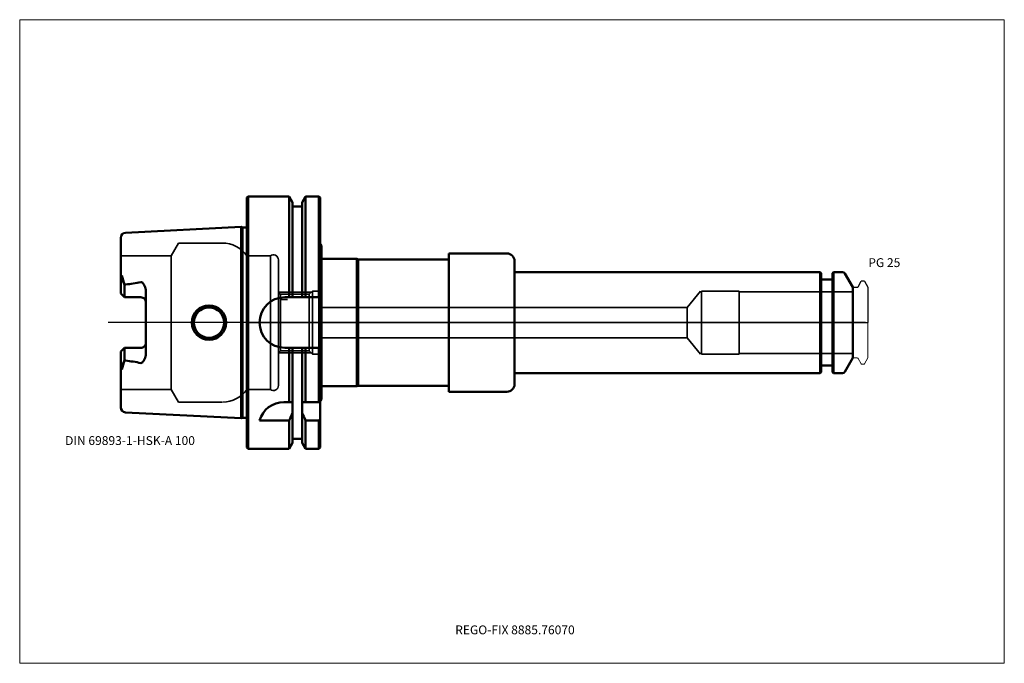
# Model space of a CAD drawing. Units: millimetres. Extents: x -90 to 300, y -135 to 120.
import ezdxf
from ezdxf.entities.mleader import LeaderData, LeaderLine
from ezdxf.lldxf.tags import DXFTag
from ezdxf.math import Vec2, Vec3

# ---------------------------------------------------------------- set-up
doc = ezdxf.new("R2010")
doc.units = ezdxf.units.MM
doc.layers.get('0').update_dxf_attribs({"plot": 0})
for name, color, linetype, lineweight in [('1', 4, 'Continuous', 50), ('3', 1, 'Dashed_narrow', 35), ('RFCOMP01', 3, 'Long_dashed_dotted_narrow', 18), ('SK1', 4, 'Continuous', 50), ('SK3', 1, 'Dashed_narrow', 35), ('SK4', 2, 'Long_dashed_dotted_narrow', 25)]:
    doc.layers.add(name, color=color, linetype=linetype, lineweight=lineweight)
for name, color, linetype, lineweight, plot in [('4', 2, 'Long_dashed_dotted_narrow', 25, False), ('INFMAINVIEW', 9, 'Continuous', 18, False), ('INFTOTAL', 9, 'Continuous', 18, False), ('NOCUT', 7, 'Continuous', 25, False)]:
    doc.layers.add(name, color=color, linetype=linetype, lineweight=lineweight, plot=plot)
doc.layers.add('SK6', color=5, linetype='Continuous')
doc.styles.add('SEACAD_Monospac821_BT', font='txt')
doc.styles.get("Standard").update_dxf_attribs({"font": 'Monospac821 BT'})
tags = doc.linetypes.add('Dashed_narrow', pattern=[9.525, 6.35, -3.175]).pattern_tags.tags
tags[6:7] = [DXFTag(74, 4), DXFTag(75, 0), DXFTag(340, '0'), DXFTag(46, 0.0), DXFTag(50, 0.0), DXFTag(44, 0.0), DXFTag(45, 0.0)]
tags[4:5] = [DXFTag(74, 4), DXFTag(75, 0), DXFTag(340, '0'), DXFTag(46, 0.0), DXFTag(50, 0.0), DXFTag(44, 0.0), DXFTag(45, 0.0)]
tags = doc.linetypes.add('Long_dashed_dotted_narrow', pattern=[28.575, 19.05, -3.175, 3.175, -3.175]).pattern_tags.tags
tags[10:11] = [DXFTag(74, 4), DXFTag(75, 0), DXFTag(340, '0'), DXFTag(46, 0.0), DXFTag(50, 0.0), DXFTag(44, 0.0), DXFTag(45, 0.0)]
tags[8:9] = [DXFTag(74, 4), DXFTag(75, 0), DXFTag(340, '0'), DXFTag(46, 0.0), DXFTag(50, 0.0), DXFTag(44, 0.0), DXFTag(45, 0.0)]
tags[6:7] = [DXFTag(74, 4), DXFTag(75, 0), DXFTag(340, '0'), DXFTag(46, 0.0), DXFTag(50, 0.0), DXFTag(44, 0.0), DXFTag(45, 0.0)]
tags[4:5] = [DXFTag(74, 4), DXFTag(75, 0), DXFTag(340, '0'), DXFTag(46, 0.0), DXFTag(50, 0.0), DXFTag(44, 0.0), DXFTag(45, 0.0)]

# ---------------------------------------------------------------- blocks, each defined once
blk = doc.blocks.new('_DOT')
at = {"color": 0}
blk.add_line((0, 0), (-1, 0), dxfattribs=at)
at = {"color": 0, "const_width": 0.333}
blk.add_lwpolyline([(-0.166, 0, 1), (0.166, 0, 1)], format="xyb", close=True, dxfattribs=at)

msp = doc.modelspace()

# ---------------------------------------------------------------- linework, layer by layer
at = {"layer": '1'}
for p, q in [((0.5, 50), (0, 49.5)), ((0, -49.5), (0, 49.5)), ((0.5, -50), (0.5, 50)), ((16.75, 50), (0.5, 50)), ((16.75, 10), (16.75, 50)), ((18.12, 47.62), (16.75, 50)), ((18.12, 10), (18.12, 47.62)), ((23.25, 50), (21.88, 47.62)), ((21.88, 10), (21.88, 47.62)), ((23.25, 10), (23.25, 50)), ((28.5, 50), (23.25, 50)), ((28.5, 10), (28.5, 50)), ((29, 49.5), (28.5, 50)), ((29, 10), (29, 49.5)), ((21.88, 46), (18.12, 46)), ((29.6, 30.52), (29, 31.3)), ((29.6, -30.52), (29.6, 30.52)), ((79.99, 27.4), (79.99, -27.4)), ((79.99, 27.4), (102.99, 27.4)), ((43.6, 25.25), (29.6, 25.25)), ((43.6, -25.25), (43.6, 25.25)), ((44.03, 25), (43.6, 25.25)), ((44.03, -25), (44.03, 25)), ((44.03, 25), (79.99, 25)), ((105.99, 24.4), (105.99, -24.4)), ((227, 20), (105.99, 20)), ((227, -20), (227, 20)), ((227.4, 19.6), (227, 20)), ((227.4, 19.6), (227.4, -19.6)), ((232.4, 20), (232, 19.6)), ((232, -19.6), (232, 19.6)), ((232.4, 20), (232.4, -20)), ((235.96, 20), (232.4, 20)), ((240, 14), (236.83, 19.5)), ((231.6, 17), (227.8, 17)), ((240, -14), (240, 14)), ((29, 10), (14.99, 10)), ((29, 10), (29, -10)), ((15, -10), (29, -10)), ((16.75, -31.5), (16.75, -10)), ((18.12, -31.5), (18.12, -10)), ((21.88, -31.5), (21.88, -10)), ((23.25, -31.5), (23.25, -10)), ((28.5, -31.5), (28.5, -10)), ((29, -31.5), (29, -10)), ((236.83, -19.5), (240, -14)), ((227.8, -17), (231.6, -17)), ((105.99, -20), (227, -20)), ((227, -20), (227.4, -19.6)), ((232, -19.6), (232.4, -20)), ((232.4, -20), (235.96, -20)), ((29.6, -25.25), (43.6, -25.25)), ((43.6, -25.25), (44.03, -25)), ((44.03, -25), (79.99, -25)), ((29.6, -30.52), (29, -31.3)), ((79.99, -27.4), (102.99, -27.4)), ((16.75, -31.5), (14.64, -31.5)), ((18.12, -31.5), (16.75, -31.5)), ((18.12, -31.5), (18.12, -35.72)), ((21.88, -31.5), (21.88, -47.62)), ((23.25, -31.5), (21.88, -31.5)), ((28.5, -31.5), (23.25, -31.5)), ((29, -31.5), (28.5, -31.5)), ((29, -31.5), (29, -38.18)), ((5, -38.83), (16.75, -38.83)), ((16.75, -38.83), (16.75, -50)), ((18.12, -35.72), (18.12, -47.62)), ((23.25, -38.83), (28.5, -38.83)), ((23.25, -38.83), (23.25, -50)), ((28.5, -38.83), (28.5, -50)), ((29, -38.18), (29, -49.5)), ((18.12, -46), (21.88, -46)), ((0, -49.5), (0.5, -50)), ((0.5, -50), (16.75, -50)), ((16.75, -50), (18.12, -47.62)), ((21.88, -47.62), (23.25, -50)), ((23.25, -50), (28.5, -50)), ((28.5, -50), (29, -49.5))]:
    msp.add_line(p, q, dxfattribs=at)
for centre, radius, start, end in [((102.99, 24.4), 3, 0, 90), ((235.96, 19), 1, 30, 90), ((227.8, 17.4), 0.4, 180, 270), ((231.6, 17.4), 0.4, 270, 360), ((15, 0), 10, 90, 270), ((227.8, -17.4), 0.4, 90, 180), ((231.6, -17.4), 0.4, 0, 90), ((235.96, -19), 1, 270, 330), ((102.99, -24.4), 3, 270, 0), ((14.68, -41.55), 10.05, 90.2206, 164.2934)]:
    msp.add_arc(centre, radius, start, end, dxfattribs=at)
for points in [[(16.75, -38.83), (17.22, -37.79), (17.68, -36.75), (18.12, -35.7)], [(21.88, -35.71), (22.32, -36.76), (22.78, -37.8), (23.25, -38.83)], [(28.5, -38.84), (28.67, -38.62), (28.83, -38.4), (29, -38.18)]]:
    msp.add_open_spline(points, degree=3, dxfattribs=at)
at = {"layer": '3'}
for p, q in [((16.12, 9.19), (13.3, 9.19)), ((174.35, 6), (28.5, 6)), ((28.5, -6), (174.35, -6))]:
    msp.add_line(p, q, dxfattribs=at)
at = {"layer": '4'}
msp.add_line((0, 0), (240, 0), dxfattribs=at)
at = {"layer": 'INFMAINVIEW'}
for p, q in [((-90, -135), (-90, 120)), ((-90, 120), (300, 120)), ((300, 120), (300, -135)), ((300, -135), (-90, -135))]:
    msp.add_line(p, q, dxfattribs=at)
at = {"layer": 'INFTOTAL'}
for p, q in [((-90, 120), (300, 120)), ((-90, -135), (-90, 120)), ((300, 120), (300, -135)), ((300, -135), (-90, -135))]:
    msp.add_line(p, q, dxfattribs=at)
at = {"layer": 'NOCUT'}
for p, q in [((0.5, 50), (0, 49.5)), ((0, 0), (0, 49.5)), ((16.75, 50), (0.5, 50)), ((18.12, 47.62), (16.75, 50)), ((18.12, 46), (18.12, 47.62)), ((23.25, 50), (21.88, 47.62)), ((21.88, 46), (21.88, 47.62)), ((28.5, 50), (23.25, 50)), ((29, 49.5), (28.5, 50)), ((29, 31.3), (29, 49.5)), ((21.88, 46), (18.12, 46)), ((29.6, 30.52), (29, 31.3)), ((29.6, 25.25), (29.6, 30.52)), ((79.99, 27.4), (79.99, 25)), ((79.99, 27.4), (102.99, 27.4)), ((43.6, 25.25), (29.6, 25.25)), ((44.03, 25), (43.6, 25.25)), ((44.03, 25), (79.99, 25)), ((105.99, 24.4), (105.99, 20)), ((227, 20), (105.99, 20)), ((227.4, 19.6), (227, 20)), ((227.4, 19.6), (227.4, 17.4)), ((232.4, 20), (232, 19.6)), ((232, 17.4), (232, 19.6)), ((235.96, 20), (232.4, 20)), ((240, 14), (236.83, 19.5)), ((231.6, 17), (227.8, 17)), ((242.12, 14.2), (243.36, 16.35)), ((243.62, 16.5), (244.37, 16.5)), ((244.63, 16.35), (246, 13.98)), ((240, 13.7), (240, 14)), ((240.3, 14), (241.77, 14)), ((246, 13.98), (246, 0)), ((0, 0), (246, 0))]:
    msp.add_line(p, q, dxfattribs=at)
for centre, radius, start, end in [((102.99, 24.4), 3, 0, 90), ((235.96, 19), 1, 30, 90), ((227.8, 17.4), 0.4, 180, 270), ((231.6, 17.4), 0.4, 270, 360), ((243.62, 16.2), 0.3, 89.9633, 150), ((244.37, 16.2), 0.3, 30, 90.0367), ((240.3, 13.7), 0.3, 90, 180), ((241.77, 14.4), 0.4, 270.0588, 330)]:
    msp.add_arc(centre, radius, start, end, dxfattribs=at)
at = {"layer": 'RFCOMP01'}
for p, q in [((242.12, 14.2), (243.36, 16.35)), ((243.62, 16.5), (244.37, 16.5)), ((244.63, 16.35), (246, 13.98)), ((240.3, 14), (241.77, 14)), ((246, 13.98), (246, -13.98)), ((240.3, -14), (241.77, -14)), ((242.12, -14.2), (243.36, -16.35)), ((244.63, -16.35), (246, -13.98)), ((243.62, -16.5), (244.37, -16.5))]:
    msp.add_line(p, q, dxfattribs=at)
for centre, radius, start, end in [((243.62, 16.2), 0.3, 89.9633, 150), ((244.37, 16.2), 0.3, 30, 90.0367), ((240.3, 13.7), 0.3, 90, 180), ((241.77, 14.4), 0.4, 270.0588, 330), ((240.3, -13.7), 0.3, 180, 270), ((241.77, -14.4), 0.4, 30, 89.9412), ((243.62, -16.2), 0.3, 210, 270.0367), ((244.37, -16.2), 0.3, 269.9633, 330)]:
    msp.add_arc(centre, radius, start, end, dxfattribs=at)
at = {"layer": 'SK1'}
for p, q in [((-2.33, 37.88), (-48.1, 35.59)), ((-2.33, 37.88), (-2.33, -37.88)), ((-1.75, 37.73), (-2.33, 37.88)), ((-1.75, -37.73), (-1.75, 37.73)), ((0, 37.73), (-1.75, 37.73)), ((-50, 13.88), (-50, 33.6)), ((-49.48, 18.59), (-50, 14.92)), ((-48.5, 14.92), (-49.48, 18.59)), ((-50, 11.51), (-50, 13.88)), ((-48.5, 14.92), (-48.1, 15.07)), ((-48.5, 10.01), (-48.5, 14.92)), ((-40, 12.42), (-40, -12.42)), ((-48.5, 10.01), (-50, 11.51)), ((-42, 10.01), (-48.5, 10.01)), ((-48.5, -10.01), (-50, -11.51)), ((-50, -11.51), (-50, -13.88)), ((-42, -10.01), (-48.5, -10.01)), ((-48.5, -10.01), (-48.5, -14.92)), ((-50, -33.6), (-50, -13.88)), ((-49.48, -18.59), (-50, -14.92)), ((-48.5, -14.92), (-49.48, -18.59)), ((-48.1, -15.07), (-48.5, -14.92)), ((-48.1, -35.59), (-2.33, -37.88)), ((-2.33, -37.88), (-1.75, -37.73)), ((-1.75, -37.73), (0, -37.73))]:
    msp.add_line(p, q, dxfattribs=at)
for radius in [6.81, 6]:
    msp.add_circle((-15, 0), radius, dxfattribs=at)
for centre, radius, start, end in [((-48, 33.59), 2, 92.9475, 179.9042), ((-54.66, 74.95), 60.24, 276.2511, 282.1309), ((-42, 8.01), 2, 359.8851, 90.1149), ((-42, -8.01), 1.99, 269.7404, 0.2596), ((-54.66, -74.95), 60.24, 77.8691, 83.7489), ((-48, -33.6), 2, 179.987, 267.1613)]:
    msp.add_arc(centre, radius, start, end, dxfattribs=at)
for points, knots in [([(-42, 16.06), (-41.8, 16.07), (-41.61, 16), (-41.3, 15.77), (-41.19, 15.63), (-40.88, 15.21), (-40.7, 14.91), (-40.22, 13.95), (-40.03, 13.19), (-40, 12.42)], [0, 0, 0, 0, 0.125, 0.125, 0.25, 0.25, 0.5, 0.5, 1, 1, 1, 1]), ([(-40, -12.42), (-40.04, -13.15), (-40.24, -13.88), (-40.66, -14.86), (-40.85, -15.18), (-41.2, -15.62), (-41.32, -15.77), (-41.58, -16), (-41.79, -16.06), (-42, -16.06)], [0, 0, 0, 0, 0.5, 0.5, 0.75, 0.75, 0.875, 0.875, 1, 1, 1, 1])]:
    msp.add_open_spline(points, degree=3, knots=knots, dxfattribs=at)
at = {"layer": 'SK3'}
for p, q in [((-27.12, 31.5), (-30, 26.5)), ((-9.75, 31.5), (-27.12, 31.5)), ((-30, 26.5), (-50, 26.5)), ((-30, -26.5), (-30, 26.5)), ((0, 26.5), (0, -26.5)), ((9.3, 26.5), (0, 26.5)), ((9.3, -26.5), (9.3, 26.5)), ((12.5, -24.9), (12.5, 24.9)), ((25.5, 12), (12.5, 12)), ((13.3, 11.18), (12.5, 11.98)), ((26, 12.5), (24.69, 11.19)), ((26, -12.5), (26, 12.5)), ((28.5, 12.5), (26, 12.5)), ((28.5, -12.5), (28.5, 12.5)), ((179.6, 12.5), (174.35, 6)), ((180, -12.5), (180, 12.5)), ((195, 12.5), (180, 12.5)), ((195, -12.5), (195, 12.5)), ((240, 12.22), (195, 12.22)), ((24.69, 11.19), (13.3, 11.19)), ((13.3, -11.19), (13.3, 11.19)), ((24.69, -11.19), (24.69, 11.19)), ((174.35, 6), (174.35, -6)), ((174.35, -6), (179.6, -12.5)), ((12.5, -11.99), (13.3, -11.19)), ((13.3, -11.19), (24.68, -11.19)), ((24.68, -11.19), (26, -12.5)), ((12.5, -12), (25.5, -12)), ((26, -12.5), (28.5, -12.5)), ((180, -12.5), (195, -12.5)), ((195, -12.22), (240, -12.22)), ((-50, -26.5), (-30, -26.5)), ((-30, -26.5), (-27.12, -31.5)), ((0, -26.5), (9.3, -26.5)), ((-27.12, -31.5), (-9.75, -31.5))]:
    msp.add_line(p, q, dxfattribs=at)
for centre, radius, start, end in [((-9.77, 19.45), 12.05, 35.8024, 89.8839), ((10.47, 24.83), 2.03, 1.8557, 125.0142), ((-9.69, -19.6), 11.9, 270.8492, 324.5597), ((10.5, -24.9), 2, 233.1301, 0)]:
    msp.add_arc(centre, radius, start, end, dxfattribs=at)
at = {"layer": 'SK4'}
msp.add_line((245, 0), (-55, 0), dxfattribs=at)

# ---------------------------------------------------------------- texts
at = {"layer": 'SK6', "style": 'SEACAD_Monospac821_BT'}
for s, p in [('PG 25', (246.13, 22)), ('DIN 69893-1-HSK-A 100', (-72, -48.5))]:
    msp.add_text(s, height=3.5, dxfattribs=at).set_placement(p)

# ---------------------------------------------------------------- leaders
at = {"layer": 'SK6'}
ml = msp.add_multileader_mtext('Standard', dxfattribs=at)
ml.set_content('{\\pxsm0.9;\\fMonospac821 BT|b0||i0||c0|p34;\\W1.;REGO-FIX 8885.76070}', color=256)
ml.set_leader_properties()
ml.set_arrow_properties(name='DOT')
ml.build(insert=Vec2(0, 0))
ml.multileader.update_dxf_attribs({"leader_type": 0, "dogleg_length": 0, "arrow_head_size": 3.5})
ctx = ml.context
ctx.base_point, ctx.char_height, ctx.arrow_head_size, ctx.landing_gap_size = Vec3(13, -77.43), 3.5, 3.5, 1.23
ctx.mtext.insert = Vec3(82.5, -120)

doc.saveas('drawing.dxf')
